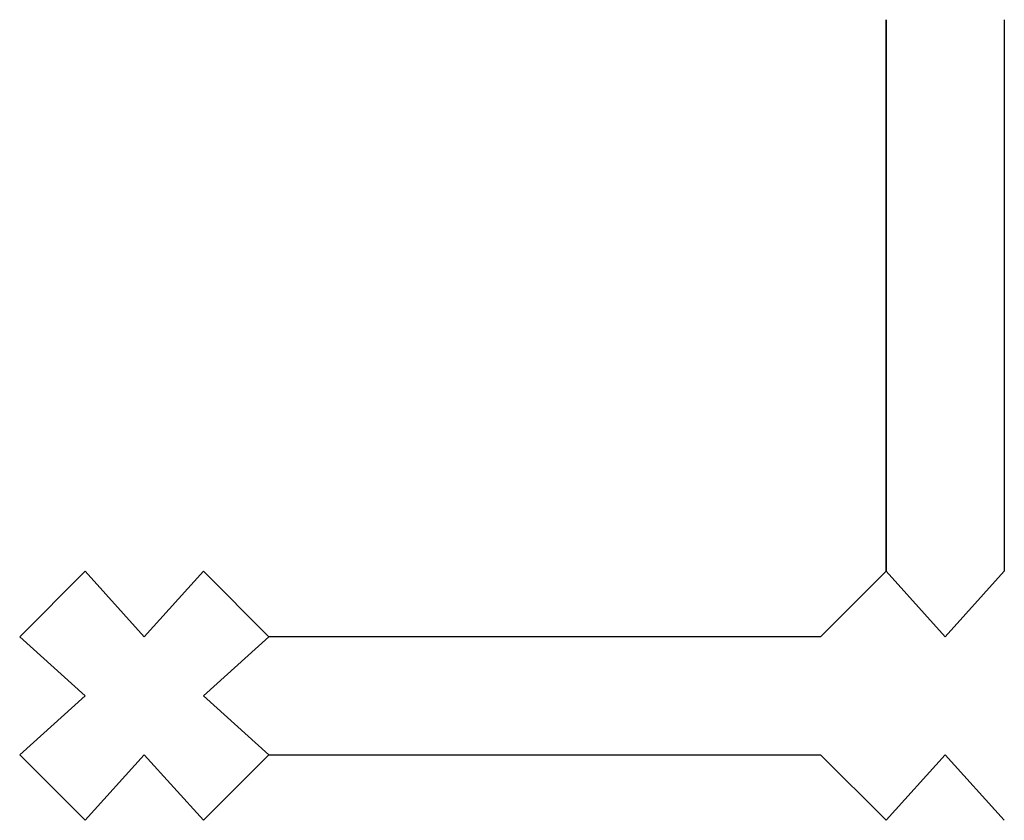
# Model space of a CAD drawing. Units: metres. Extents: x -25 to 4918, y -25 to 7100.
# Drawn here: x 4294 to 4918, y 1043 to 1551 of the extents above; entities that cross this region are included whole.
import ezdxf

# ---------------------------------------------------------------- set-up
doc = ezdxf.new("R2010")
doc.units = ezdxf.units.M

msp = doc.modelspace()

# ---------------------------------------------------------------- linework, layer by layer
for p, q in [((4843.18, 1201.188), (4843.18, 1551.188)), ((4843.18, 1551.188), (4843.18, 1201.188)), ((4918.18, 1551.188), (4918.18, 1201.188)), ((4335.179, 1201.188), (4293.68, 1159.688)), ((4372.68, 1159.688), (4335.179, 1201.188)), ((4410.179, 1201.188), (4372.68, 1159.688)), ((4451.68, 1159.688), (4410.179, 1201.188)), ((4843.18, 1201.188), (4801.68, 1159.688)), ((4880.68, 1159.688), (4843.18, 1201.188)), ((4918.18, 1201.188), (4880.68, 1159.688)), ((4293.68, 1159.688), (4335.179, 1122.187)), ((4410.179, 1122.187), (4451.68, 1159.688)), ((4451.68, 1159.688), (4410.179, 1122.187)), ((4801.68, 1159.688), (4451.68, 1159.688)), ((4335.179, 1122.187), (4293.68, 1084.688)), ((4451.68, 1084.688), (4410.179, 1122.187)), ((4410.179, 1122.187), (4451.68, 1084.688)), ((4293.68, 1084.688), (4335.179, 1043.188)), ((4335.179, 1043.188), (4372.68, 1084.688)), ((4372.68, 1084.688), (4410.179, 1043.188)), ((4410.179, 1043.188), (4451.68, 1084.688)), ((4451.68, 1084.688), (4801.68, 1084.688)), ((4801.68, 1084.688), (4843.18, 1043.188)), ((4843.18, 1043.188), (4880.68, 1084.688)), ((4880.68, 1084.688), (4918.18, 1043.188))]:
    msp.add_line(p, q)

doc.saveas('drawing.dxf')
